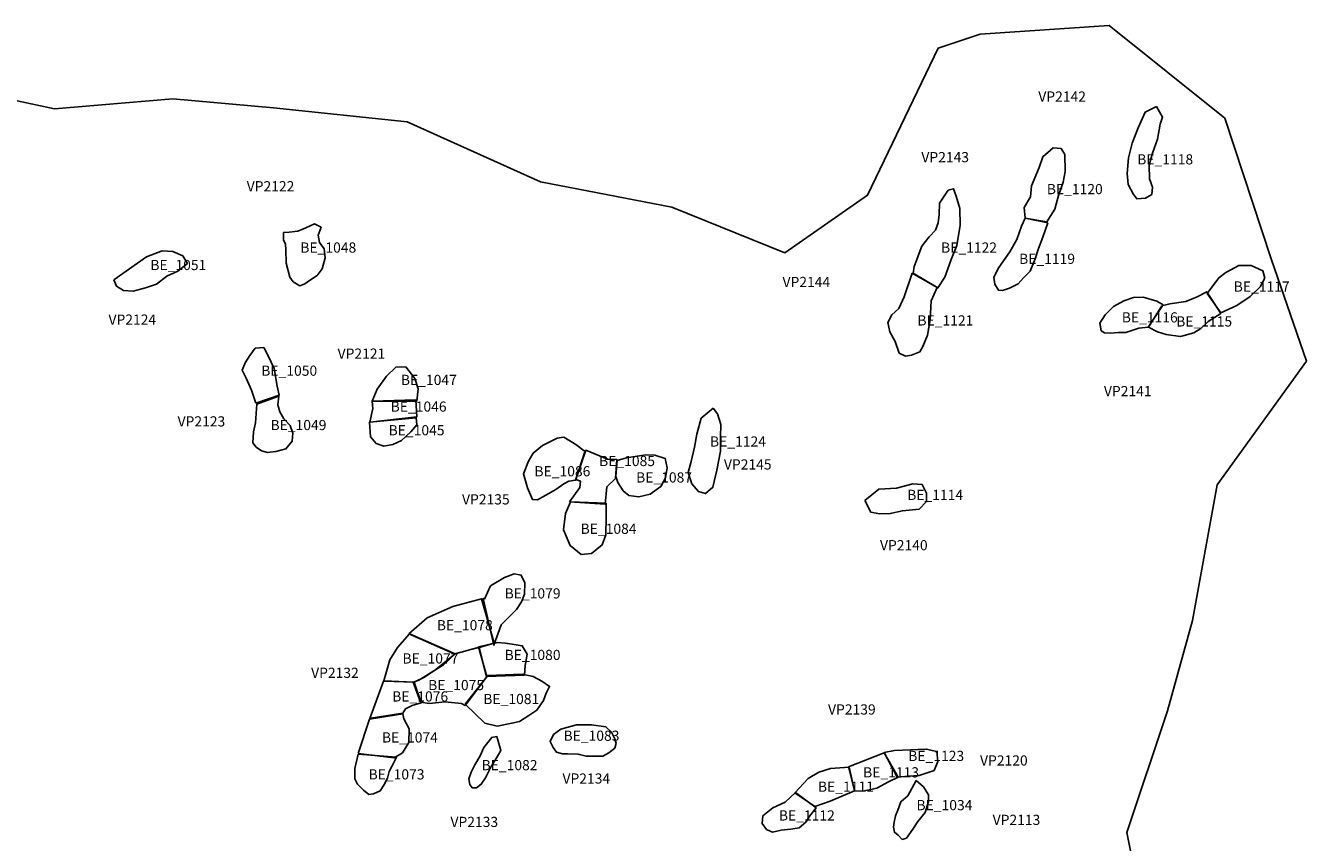
# Model space of a CAD drawing. Extents: x 100.4 to 130.4, y 723.1 to 743.3.
# Drawn here: x 107.1 to 109, y 741.7 to 742.9 of the extents above; entities that cross this region are included whole.
import ezdxf

# ---------------------------------------------------------------- set-up
doc = ezdxf.new("R2010")
doc.units = 0
for name, color, linetype in [('AREAS', 2, 'CONTINUOUS'), ('BOUNDARY', 1, 'CONTINUOUS'), ('LOT_NUMBERS', 4, 'CONTINUOUS'), ('SITE_NUMBERS', 1, 'CONTINUOUS')]:
    doc.layers.add(name, color=color, linetype=linetype)
doc.styles.add('SIMPLEX', font='txt', dxfattribs={"height": 0.015})
doc.styles.get("Standard").update_dxf_attribs({"font": 'txt', "height": 0.015})

msp = doc.modelspace()

# ---------------------------------------------------------------- linework, layer by layer
at = {"layer": 'AREAS'}
for points in [[(108.7949, 742.7438), (108.7782, 742.7358), (108.7678, 742.7128), (108.7592, 742.6901), (108.7537, 742.6686), (108.7516, 742.6453), (108.7532, 742.6293), (108.7607, 742.6152), (108.766, 742.6081), (108.7789, 742.6091), (108.7879, 742.6145), (108.7889, 742.6254), (108.7848, 742.6377), (108.7844, 742.6576), (108.7892, 742.6752), (108.7966, 742.6961), (108.8005, 742.7181), (108.8037, 742.7285)], [(108.6017, 742.5797), (108.6336, 742.5744), (108.6454, 742.5928), (108.6509, 742.613), (108.6575, 742.6325), (108.6605, 742.6481), (108.66, 742.6732), (108.6547, 742.6821), (108.643, 742.6832), (108.6278, 742.6699), (108.6222, 742.6543), (108.6111, 742.627), (108.6096, 742.6109), (108.6001, 742.5952)], [(108.4366, 742.4988), (108.4732, 742.4768), (108.4833, 742.4926), (108.4925, 742.5186), (108.5011, 742.5394), (108.5057, 742.5693), (108.5052, 742.5938), (108.5002, 742.6118), (108.4961, 742.6228), (108.4884, 742.6206), (108.4753, 742.6017), (108.4749, 742.5849), (108.4733, 742.5725), (108.4697, 742.5621), (108.4601, 742.5523), (108.4493, 742.5384), (108.4456, 742.528), (108.4414, 742.517), (108.4383, 742.5085)], [(108.6017, 742.5797), (108.6349, 742.5726), (108.6276, 742.5518), (108.6214, 742.5348), (108.6166, 742.5198), (108.6092, 742.5016), (108.599, 742.4917), (108.5915, 742.4831), (108.5787, 742.4764), (108.5684, 742.473), (108.5625, 742.4735), (108.5571, 742.4824), (108.5556, 742.4927), (108.5631, 742.5071), (108.5789, 742.5301), (108.5894, 742.5484), (108.5962, 742.5679)], [(107.5096, 742.5586), (107.518, 742.5588), (107.5308, 742.5603), (107.5424, 742.5651), (107.5552, 742.5711), (107.5651, 742.5661), (107.5607, 742.5544), (107.5629, 742.5435), (107.5695, 742.5346), (107.5711, 742.521), (107.5668, 742.5048), (107.5592, 742.4949), (107.5477, 742.4877), (107.5413, 742.4829), (107.5336, 742.4797), (107.5239, 742.4859), (107.5191, 742.4929), (107.5136, 742.5135), (107.5133, 742.5328), (107.5125, 742.5413), (107.5098, 742.5477)], [(107.2598, 742.4888), (107.3077, 742.5228), (107.3308, 742.5316), (107.3469, 742.5306), (107.3613, 742.5239), (107.3682, 742.5129), (107.354, 742.5017), (107.338, 742.4942), (107.3227, 742.4823), (107.3066, 742.4768), (107.2885, 742.472), (107.2743, 742.473), (107.2638, 742.4793)], [(108.8696, 742.4688), (108.8896, 742.44), (108.9134, 742.4508), (108.9331, 742.4641), (108.9477, 742.4786), (108.9545, 742.4911), (108.9517, 742.502), (108.9342, 742.5101), (108.9161, 742.5098), (108.8969, 742.4996), (108.8867, 742.4916)], [(108.4353, 742.4988), (108.4719, 742.4776), (108.4633, 742.458), (108.462, 742.4301), (108.4578, 742.4075), (108.451, 742.3905), (108.4467, 742.3827), (108.4344, 742.3778), (108.4254, 742.3764), (108.4163, 742.3808), (108.4102, 742.398), (108.4022, 742.4121), (108.3993, 742.4257), (108.4055, 742.4374), (108.4157, 742.4467), (108.4236, 742.4637)], [(108.8028, 742.4506), (108.7833, 742.4192), (108.7964, 742.4123), (108.8094, 742.4081), (108.8301, 742.4052), (108.8501, 742.4108), (108.8603, 742.4169), (108.8712, 742.4274), (108.8896, 742.4394), (108.869, 742.4713), (108.855, 742.4638), (108.8383, 742.457), (108.8144, 742.4534)], [(108.8046, 742.4519), (108.7827, 742.4192), (108.7691, 742.4176), (108.7498, 742.4113), (108.739, 742.4111), (108.7273, 742.4103), (108.7183, 742.4107), (108.7136, 742.4139), (108.7115, 742.4248), (108.7196, 742.4373), (108.7317, 742.4497), (108.7471, 742.4578), (108.7612, 742.4627), (108.7754, 742.463), (108.7954, 742.4575)], [(107.4691, 742.3071), (107.5031, 742.3188), (107.5003, 742.3323), (107.4959, 742.3581), (107.4872, 742.3768), (107.4805, 742.389), (107.4681, 742.388), (107.46, 742.3775), (107.453, 742.3663), (107.4488, 742.3559), (107.4547, 742.3438), (107.4623, 742.3264)], [(107.6401, 742.3102), (107.706, 742.3101), (107.7077, 742.3283), (107.7028, 742.3437), (107.6896, 742.3608), (107.6748, 742.36), (107.6614, 742.3468), (107.6475, 742.3277)], [(107.4704, 742.3058), (107.5026, 742.3175), (107.5015, 742.3046), (107.5043, 742.2943), (107.5102, 742.284), (107.5195, 742.2744), (107.5236, 742.2629), (107.5225, 742.2512), (107.5131, 742.2401), (107.4982, 742.2359), (107.486, 742.2344), (107.4775, 742.2368), (107.4696, 742.2424), (107.4643, 742.2488), (107.4653, 742.2651), (107.4684, 742.2781)], [(107.6368, 742.2791), (107.7059, 742.2869), (107.7047, 742.312), (107.6401, 742.3102), (107.641, 742.2992)], [(108.1421, 742.2996), (108.1248, 742.285), (108.1183, 742.2616), (108.1148, 742.2422), (108.11, 742.2214), (108.1057, 742.205), (108.1107, 742.1883), (108.1205, 742.1769), (108.1309, 742.174), (108.1418, 742.1832), (108.1478, 742.2085), (108.1529, 742.2365), (108.1532, 742.2571), (108.1534, 742.2758), (108.1487, 742.2912)], [(107.6362, 742.2791), (107.7052, 742.2856), (107.7061, 742.2752), (107.6972, 742.2647), (107.6833, 742.2521), (107.6704, 742.2462), (107.6576, 742.2439), (107.6459, 742.2476), (107.6379, 742.2577)], [(107.954, 742.2371), (107.9398, 742.1938), (107.93, 742.1922), (107.9223, 742.1885), (107.9106, 742.1798), (107.8958, 742.1716), (107.8834, 742.1649), (107.8764, 742.1651), (107.8691, 742.1824), (107.8631, 742.203), (107.8704, 742.2215), (107.8771, 742.2335), (107.8908, 742.2447), (107.9128, 742.2558), (107.9223, 742.2569), (107.9401, 742.2463), (107.9521, 742.2371)], [(107.9307, 742.162), (107.9832, 742.1584), (107.9857, 742.184), (107.9987, 742.196), (108.0005, 742.2241), (107.9865, 742.2249), (107.9547, 742.2378), (107.9403, 742.1945), (107.9467, 742.1924), (107.946, 742.1829)], [(108.0011, 742.2228), (107.9988, 742.1991), (108.0017, 742.1901), (108.0099, 742.1778), (108.018, 742.1713), (108.0328, 742.169), (108.0495, 742.1732), (108.0651, 742.1844), (108.0723, 742.1971), (108.0746, 742.2117), (108.0716, 742.2258), (108.0563, 742.2307), (108.0429, 742.231), (108.0147, 742.2264)], [(108.3658, 742.1638), (108.3861, 742.1804), (108.412, 742.1822), (108.4364, 742.1884), (108.4499, 742.1874), (108.4566, 742.1746), (108.4563, 742.1624), (108.4454, 742.1511), (108.4209, 742.1488), (108.4029, 742.1446), (108.3874, 742.1442), (108.3745, 742.1466)], [(107.932, 742.162), (107.9845, 742.1597), (107.9848, 742.1399), (107.9843, 742.113), (107.9789, 742.0983), (107.9633, 742.0858), (107.9479, 742.0843), (107.9315, 742.0974), (107.9217, 742.1206), (107.9247, 742.1449)], [(107.8057, 742.0185), (107.8144, 742.0379), (107.8348, 742.0505), (107.8495, 742.0558), (107.8598, 742.0539), (107.8651, 742.0424), (107.8647, 742.0257), (107.8603, 742.0148), (107.8527, 742.0032), (107.8439, 741.9946), (107.8299, 741.9808), (107.8195, 741.9506), (107.8037, 742.0197)], [(107.6944, 741.9674), (107.7611, 741.9382), (107.7995, 741.9477), (107.82, 741.9537), (107.8011, 742.0192), (107.7589, 742.0076), (107.7211, 741.9911)], [(107.6575, 741.8983), (107.7018, 741.8963), (107.7171, 741.9035), (107.7339, 741.9147), (107.7624, 741.9382), (107.6952, 741.9674), (107.6774, 741.9474), (107.6661, 741.9292)], [(107.7005, 741.8963), (107.7112, 741.8669), (107.7248, 741.865), (107.7474, 741.8674), (107.7718, 741.8651), (107.777, 741.8619), (107.8086, 741.9034), (107.7977, 741.9477), (107.7624, 741.9382), (107.7453, 741.9219), (107.7229, 741.9081), (107.7089, 741.899)], [(107.7969, 741.9482), (107.8091, 741.9047), (107.8643, 741.9068), (107.8654, 741.9209), (107.8685, 741.9376), (107.8612, 741.9498), (107.8464, 741.9522), (107.8361, 741.9539), (107.8246, 741.9545)], [(107.777, 741.8639), (107.8104, 741.906), (107.8612, 741.908), (107.8612, 741.908), (107.8772, 741.9044), (107.8901, 741.8976), (107.9013, 741.89), (107.8962, 741.8802), (107.8925, 741.8693), (107.8825, 741.855), (107.871, 741.8472), (107.857, 741.8385), (107.846, 741.8358), (107.8242, 741.8317), (107.8062, 741.836)], [(107.6383, 741.8433), (107.6852, 741.8504), (107.6895, 741.8568), (107.6992, 741.8621), (107.7125, 741.8656), (107.7018, 741.8963), (107.6568, 741.8975), (107.637, 741.8427)], [(107.6197, 741.7911), (107.6725, 741.7847), (107.6847, 741.792), (107.694, 741.8075), (107.6945, 741.8274), (107.6866, 741.8421), (107.6852, 741.8498), (107.6365, 741.842)], [(107.9073, 741.8194), (107.9181, 741.8273), (107.9411, 741.8333), (107.963, 741.8336), (107.9843, 741.8307), (107.9927, 741.8224), (107.9974, 741.8129), (107.9993, 741.8065), (107.9976, 741.7993), (107.9887, 741.7922), (107.9797, 741.7875), (107.9649, 741.7873), (107.9553, 741.7872), (107.9437, 741.7903), (107.9276, 741.7907), (107.9206, 741.7906), (107.9116, 741.793), (107.9069, 741.8001), (107.9023, 741.8091)], [(107.8239, 741.8163), (107.8162, 741.8149), (107.8048, 741.8), (107.7991, 741.7877), (107.7916, 741.7747), (107.786, 741.7638), (107.7823, 741.754), (107.7842, 741.7458), (107.7876, 741.7407), (107.794, 741.7408), (107.8009, 741.746), (107.8072, 741.7556), (107.8155, 741.7719), (107.823, 741.7841), (107.8298, 741.7958)], [(107.6197, 741.7904), (107.6758, 741.786), (107.6695, 741.7731), (107.665, 741.7647), (107.6626, 741.755), (107.6576, 741.7446), (107.652, 741.7363), (107.6424, 741.7316), (107.6354, 741.7309), (107.6276, 741.7372), (107.6185, 741.7461), (107.6145, 741.7538), (107.6149, 741.7692)], [(108.3414, 741.7716), (108.3504, 741.7362), (108.3628, 741.7359), (108.3834, 741.7402), (108.4005, 741.7496), (108.4146, 741.7563), (108.394, 741.7921)], [(108.3939, 741.7926), (108.4133, 741.7563), (108.4301, 741.7579), (108.4456, 741.7588), (108.4676, 741.7664), (108.4731, 741.7795), (108.4715, 741.7942), (108.4559, 741.7978), (108.4094, 741.7955)], [(108.2626, 741.7331), (108.2921, 741.713), (108.3145, 741.7212), (108.3504, 741.7362), (108.3427, 741.7709), (108.3148, 741.7691), (108.2976, 741.7636), (108.2823, 741.7542)], [(108.4413, 741.7517), (108.4288, 741.7287), (108.4187, 741.7202), (108.4143, 741.7077), (108.4106, 741.6994), (108.4089, 741.6903), (108.4078, 741.6825), (108.4092, 741.6753), (108.4145, 741.671), (108.4203, 741.6647), (108.4268, 741.6666), (108.4363, 741.6798), (108.4438, 741.691), (108.4544, 741.7041), (108.4593, 741.7203), (108.4591, 741.7306), (108.4518, 741.7421)], [(108.2633, 741.7339), (108.294, 741.7112), (108.2847, 741.6994), (108.2789, 741.6903), (108.2688, 741.6816), (108.2566, 741.68), (108.2424, 741.6784), (108.2296, 741.6756), (108.221, 741.6793), (108.2144, 741.6882), (108.2154, 741.6993), (108.2301, 741.7112), (108.2481, 741.7194)]]:
    msp.add_lwpolyline(points, close=True, dxfattribs=at)
at = {"layer": 'BOUNDARY'}
msp.add_lwpolyline([(106.8335, 742.8134), (107.1723, 742.7406), (107.3469, 742.7555), (107.4951, 742.7421), (107.6918, 742.7214), (107.888, 742.6332), (108.0812, 742.5957), (108.2479, 742.5287), (108.3697, 742.6132), (108.4734, 742.8298), (108.5353, 742.8505), (108.7253, 742.8631), (108.8955, 742.7269), (108.9639, 742.5195), (109.0157, 742.369), (108.8842, 742.1869), (108.8482, 741.9872), (108.8114, 741.8543), (108.7514, 741.6748), (108.7779, 741.5425)], dxfattribs=at)

# ---------------------------------------------------------------- texts
at = {"layer": 'LOT_NUMBERS'}
for s, p in [('BE_1118', (108.7666, 742.6587)), ('BE_1120', (108.6335, 742.6149)), ('BE_1048', (107.5344, 742.5288)), ('BE_1122', (108.4778, 742.5288)), ('BE_1119', (108.5927, 742.5122)), ('BE_1051', (107.3136, 742.5031)), ('BE_1117', (108.9087, 742.4714)), ('BE_1121', (108.443, 742.4215)), ('BE_1116', (108.7439, 742.426)), ('BE_1115', (108.824, 742.42)), ('BE_1050', (107.4769, 742.3475)), ('BE_1047', (107.6825, 742.3339)), ('BE_1046', (107.6674, 742.2946)), ('BE_1049', (107.4905, 742.2674)), ('BE_1045', (107.6644, 742.2598)), ('BE_1124', (108.1376, 742.2432)), ('BE_1085', (107.9743, 742.2145)), ('BE_1086', (107.8791, 742.1994)), ('BE_1087', (108.0288, 742.1903)), ('BE_1114', (108.4279, 742.1646)), ('BE_1084', (107.9471, 742.1147)), ('BE_1079', (107.8352, 742.0195)), ('BE_1078', (107.7354, 741.9727)), ('BE_1077', (107.6848, 741.9237)), ('BE_1080', (107.8352, 741.9289)), ('BE_1075', (107.7226, 741.8845)), ('BE_1076', (107.6697, 741.8678)), ('BE_1081', (107.8038, 741.864)), ('BE_1083', (107.9219, 741.8099)), ('BE_1074', (107.6546, 741.8074)), ('BE_1123', (108.4295, 741.7802)), ('BE_1073', (107.6349, 741.753)), ('BE_1082', (107.8013, 741.7666)), ('BE_1113', (108.363, 741.756)), ('BE_1111', (108.2965, 741.7349)), ('BE_1034', (108.4416, 741.7077)), ('BE_1112', (108.239, 741.6925))]:
    msp.add_text(s, height=0.015, dxfattribs=at).set_placement(p)
at = {"layer": 'SITE_NUMBERS', "style": 'SIMPLEX'}
for s, p in [('VP2142', (108.621, 742.7512)), ('VP2143', (108.4488, 742.6619)), ('VP2122', (107.4555, 742.6191)), ('VP2144', (108.2444, 742.4781)), ('VP2124', (107.252, 742.4227)), ('VP2121', (107.5893, 742.3726)), ('VP2141', (108.7176, 742.3174)), ('VP2123', (107.3537, 742.2728)), ('VP2145', (108.1581, 742.2094)), ('VP2135', (107.7725, 742.158)), ('VP2140', (108.3879, 742.0905)), ('VP2132', (107.5503, 741.9026)), ('VP2139', (108.3114, 741.8486)), ('VP2120', (108.5352, 741.7735)), ('VP2134', (107.9204, 741.7469)), ('VP2133', (107.7555, 741.683)), ('VP2113', (108.5538, 741.686))]:
    msp.add_text(s, height=0.015, dxfattribs=at).set_placement(p)

doc.saveas('drawing.dxf')
